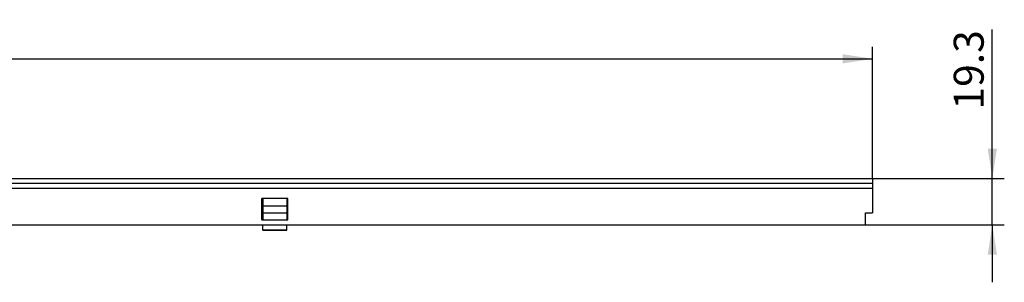
# Model space of a CAD drawing. Units: millimetres. Extents: x 75 to 2081, y 25 to 1460.
# Drawn here: x 1240 to 1651, y 800 to 910 of the extents above; entities that cross this region are included whole.
import ezdxf

# ---------------------------------------------------------------- set-up
doc = ezdxf.new("R2010")
doc.units = ezdxf.units.MM
doc.header["$LTSCALE"] = 5
doc.layers.get('0').update_dxf_attribs({"color": 1})
doc.layers.add('2007775', color=7, linetype='Continuous')
doc.layers.add('DIMENSION', color=3, linetype='Continuous')
doc.styles.add('SLDTEXTSTYLE0', font='TXT', dxfattribs={"width": 0.605})
doc.dimstyles.new('SLDDIMSTYLE0', dxfattribs={"dimtxt": 12.5, "dimasz": 12.5, "dimexe": 0, "dimexo": 0.0625, "dimgap": 3.125, "dimtad": 1, "dimrnd": 1e-09, "dimzin": 12, "dimdsep": 46, "dimtxsty": 'SLDTEXTSTYLE0', "dimsah": 1, "dimcen": 0.09, "dimadec": 0, "dimazin": 3, "dimtfac": 1, "dimtofl": 0, "dimtmove": 0, "dimatfit": 3, "dimfxl": 0, "dimfrac": 2, "dimtolj": 1, "dimtzin": 12, "dimarcsym": 0})
doc.dimstyles.new('SLDDIMSTYLE1', dxfattribs={"dimtxt": 12.5, "dimasz": 12.5, "dimexe": 0, "dimexo": 0.0625, "dimgap": 3.125, "dimtad": 1, "dimrnd": 1e-09, "dimzin": 12, "dimdsep": 46, "dimtxsty": 'SLDTEXTSTYLE0', "dimsah": 1, "dimcen": 0.09, "dimadec": 0, "dimazin": 3, "dimtfac": 1, "dimtmove": 0, "dimatfit": 0, "dimfxl": 0, "dimfrac": 2, "dimtolj": 1, "dimtzin": 12, "dimarcsym": 0})

# ---------------------------------------------------------------- blocks, each defined once
blk = doc.blocks.new('1085561-M_002__D')
at = {"layer": 'DIMENSION'}
for p, q in [((596.79, 843.26), (596.79, 898.26)), ((1595.79, 843.26), (1595.79, 898.26)), ((596.79, 893.26), (1595.79, 893.26))]:
    blk.add_line(p, q, dxfattribs=at)
for points in [[(596.79, 893.26), (609.29, 891.33), (609.29, 895.18)], [(1595.79, 893.26), (1583.29, 895.18), (1583.29, 891.33)]]:
    blk.add_solid(points, dxfattribs=at)
at = {"layer": 'DIMENSION', "insert": (1081.97, 909.37), "char_height": 12.5, "attachment_point": 1, "style": 'SLDTEXTSTYLE0'}
blk.add_mtext('999', dxfattribs=at)
blk = doc.blocks.new('1085561-M_002__D_1')
at = {"layer": 'DIMENSION'}
for p, q in [((1645.79, 843.26), (1645.79, 905.49)), ((1595.79, 843.26), (1650.79, 843.26)), ((1645.79, 823.96), (1645.79, 843.26)), ((1592.79, 823.96), (1650.79, 823.96)), ((1645.79, 823.96), (1645.79, 799.92))]:
    blk.add_line(p, q, dxfattribs=at)
for points in [[(1645.79, 843.26), (1647.72, 855.76), (1643.87, 855.76)], [(1645.79, 823.96), (1643.87, 811.46), (1647.72, 811.46)]]:
    blk.add_solid(points, dxfattribs=at)
at = {"layer": 'DIMENSION', "insert": (1629.68, 872.07), "char_height": 12.5, "attachment_point": 1, "rotation": 90, "style": 'SLDTEXTSTYLE0'}
blk.add_mtext('19.3', dxfattribs=at)
blk = doc.blocks.new('1085561-M_002_Side_view')
for p, q in [((0, 0), (999, 0)), ((999, 0), (999, -2)), ((0, -2), (999, -2)), ((130, -4), (999, -4)), ((999, -2), (999, -4)), ((999, -4), (999, -14.3)), ((743.75, -8.6), (743.75, -17)), ((743.75, -9.5), (744.25, -9.5)), ((754.45, -8.3), (744.05, -8.3)), ((744.25, -8.3), (744.25, -11.51)), ((744.25, -11.51), (744.25, -14.45)), ((754.25, -11.51), (744.25, -11.51)), ((754.25, -8.3), (754.25, -11.51)), ((754.25, -9.5), (754.75, -9.5)), ((754.25, -11.51), (754.25, -14.45)), ((754.75, -17), (754.75, -8.6)), ((744.25, -14.45), (744.25, -17.3)), ((754.25, -14.45), (744.25, -14.45)), ((754.25, -14.45), (754.25, -17.3)), ((996, -14.3), (999, -14.3)), ((996, -19.3), (996, -14.3)), ((130, -19.3), (996, -19.3)), ((744.05, -17.3), (754.45, -17.3)), ((744.25, -19.48), (744.25, -19.3)), ((744.25, -21.59), (744.25, -19.48)), ((754.25, -19.48), (744.25, -19.48)), ((754.25, -19.48), (754.25, -19.3)), ((754.25, -21.59), (754.25, -19.48)), ((744.25, -21.61), (744.25, -21.59)), ((754.25, -21.59), (744.25, -21.59)), ((744.25, -21.61), (754.25, -21.61)), ((754.25, -21.61), (754.25, -21.59))]:
    blk.add_line(p, q)
for centre, start, end in [((744.05, -8.6), 90, 180), ((754.45, -8.6), 0, 90), ((744.05, -17), 180, 270), ((754.45, -17), 270, 0)]:
    blk.add_arc(centre, 0.3, start, end)

msp = doc.modelspace()

# ---------------------------------------------------------------- block references
at = {"layer": '2007775'}
msp.add_blockref('1085561-M_002_Side_view', (596.795, 843.255), dxfattribs=at)

# ---------------------------------------------------------------- dimensions: what is measured, and where the dimension line sits
at = {"layer": 'DIMENSION'}
dim = msp.add_linear_dim(base=(1595.795, 893.255), p1=(596.795, 843.255), p2=(1595.795, 843.255), dimstyle='SLDDIMSTYLE0', dxfattribs=at)
dim.commit()
dim.dimension.update_dxf_attribs({"geometry": '1085561-M_002__D', "text_midpoint": (1096.295, 893.255), "dimtype": 160})
dim = msp.add_linear_dim(base=(1645.795, 843.255), p1=(1592.795, 823.955), p2=(1595.795, 843.255), angle=90, dimstyle='SLDDIMSTYLE1', dxfattribs=at)
dim.commit()
dim.dimension.update_dxf_attribs({"geometry": '1085561-M_002__D_1', "text_midpoint": (1645.795, 888.778), "dimtype": 160})

doc.saveas('drawing.dxf')
